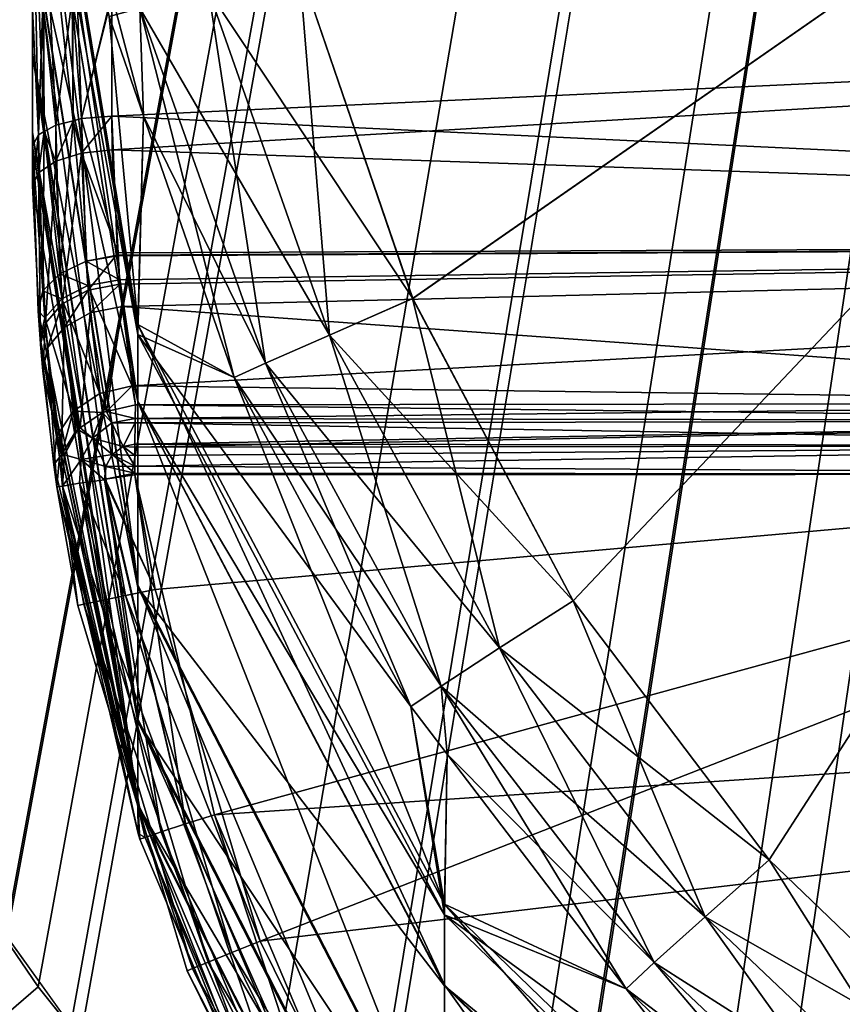
# Model space of a CAD drawing. Units: metres. Extents: x -0.149 to 0.148, y -0.211 to -0.001.
# Drawn here: x -0.048 to -0.046, y -0.069 to -0.066 of the extents above; entities that cross this region are included whole.
import ezdxf

# ---------------------------------------------------------------- set-up
doc = ezdxf.new("R2010")
doc.units = ezdxf.units.M
doc.layers.add('Object_06', color=8, linetype='CONTINUOUS')

msp = doc.modelspace()

# ---------------------------------------------------------------- linework, layer by layer
at = {"layer": 'Object_06'}
for points in [[(-0.038092, -0.016969, 0.201746), (-0.048844, -0.066271, 0.201652), (-0.048651, -0.066946, 0.201653)], [(-0.038092, -0.016969, 0.178254), (-0.04865, -0.066947, 0.178347), (-0.048844, -0.066271, 0.178348)], [(-0.048651, -0.066946, 0.201653), (-0.048234, -0.067873, 0.201657), (-0.038092, -0.016969, 0.201746)], [(-0.048583, -0.067124, 0.178346), (-0.04865, -0.066947, 0.178347), (-0.038092, -0.016969, 0.178254)], [(-0.038092, -0.016969, 0.178254), (-0.048167, -0.067986, 0.178342), (-0.048583, -0.067124, 0.178346)], [(-0.048234, -0.067873, 0.201657), (-0.048169, -0.067987, 0.201658), (-0.038092, -0.016969, 0.201746)], [(-0.038092, -0.016969, 0.201746), (-0.048169, -0.067987, 0.201658), (-0.048047, -0.0682, 0.201659)], [(-0.038092, -0.016969, 0.178254), (-0.048141, -0.068041, 0.178342), (-0.048167, -0.067986, 0.178342)], [(-0.047656, -0.068757, 0.178338), (-0.048141, -0.068041, 0.178342), (-0.038092, -0.016969, 0.178254)], [(-0.038092, -0.016969, 0.201746), (-0.048047, -0.0682, 0.201659), (-0.047651, -0.068754, 0.201662)], [(-0.038092, -0.016969, 0.178254), (-0.047573, -0.06888, 0.178337), (-0.047656, -0.068757, 0.178338)], [(-0.047651, -0.068754, 0.201662), (-0.047468, -0.069009, 0.201664), (-0.038092, -0.016969, 0.201746)], [(-0.038092, -0.016969, 0.178254), (-0.047492, -0.06898, 0.178336), (-0.047573, -0.06888, 0.178337)], [(-0.047043, -0.069451, 0.178333), (-0.047492, -0.06898, 0.178336), (-0.038092, -0.016969, 0.178254)], [(-0.038092, -0.016969, 0.201746), (-0.047468, -0.069009, 0.201664), (-0.047043, -0.06945, 0.201667)], [(-0.038092, -0.016969, 0.201746), (-0.047043, -0.06945, 0.201667), (-0.046785, -0.069717, 0.20167)], [(-0.038092, -0.016969, 0.178254), (-0.04681, -0.069695, 0.17833), (-0.047043, -0.069451, 0.178333)], [(-0.038092, -0.016969, 0.178254), (-0.046343, -0.070057, 0.178326), (-0.04681, -0.069695, 0.17833)], [(-0.046785, -0.069717, 0.20167), (-0.046457, -0.069992, 0.201673), (-0.038092, -0.016969, 0.201746)], [(-0.038092, -0.016969, 0.201746), (-0.046457, -0.069992, 0.201673), (-0.046349, -0.070064, 0.201674)], [(-0.038092, -0.016969, 0.201746), (-0.046349, -0.070064, 0.201674), (-0.045656, -0.070528, 0.20168)], [(-0.04603, -0.070299, 0.178324), (-0.046343, -0.070057, 0.178326), (-0.038092, -0.016969, 0.178254)], [(-0.038092, -0.016969, 0.178254), (-0.045882, -0.070394, 0.178322), (-0.04603, -0.070299, 0.178324)], [(-0.038092, -0.016969, 0.178254), (-0.045564, -0.070559, 0.17832), (-0.045882, -0.070394, 0.178322)], [(-0.045656, -0.070528, 0.20168), (-0.045569, -0.070568, 0.20168), (-0.038092, -0.016969, 0.201746)], [(-0.045569, -0.070568, 0.20168), (-0.044793, -0.070932, 0.201687), (-0.038092, -0.016969, 0.201746)], [(-0.047587, -0.066747, 0.192009), (-0.047587, -0.064767, 0.194607), (-0.047587, -0.066549, 0.193726)], [(-0.047587, -0.066549, 0.193726), (-0.047587, -0.064767, 0.194607), (-0.047587, -0.064913, 0.194753)], [(-0.047587, -0.066751, 0.188035), (-0.047587, -0.064913, 0.185247), (-0.047587, -0.064767, 0.185393)], [(-0.047587, -0.066751, 0.188035), (-0.047587, -0.064767, 0.185393), (-0.047587, -0.066782, 0.188479)], [(-0.047587, -0.064767, 0.185393), (-0.047587, -0.066035, 0.188367), (-0.047587, -0.066782, 0.188479)], [(-0.047587, -0.066747, 0.192009), (-0.047587, -0.06644, 0.191617), (-0.047587, -0.064767, 0.194607)], [(-0.047587, -0.066549, 0.193726), (-0.047587, -0.064913, 0.194753), (-0.047587, -0.066235, 0.195414)], [(-0.047587, -0.066555, 0.186315), (-0.047587, -0.064966, 0.185047), (-0.047587, -0.064913, 0.185247)], [(-0.047587, -0.066555, 0.186315), (-0.047587, -0.064913, 0.185247), (-0.047587, -0.066751, 0.188035)], [(-0.043384, -0.064897, 0.200149), (-0.046638, -0.067162, 0.200092), (-0.046922, -0.066334, 0.200087)], [(-0.046922, -0.066334, 0.179913), (-0.046639, -0.067162, 0.179908), (-0.043384, -0.064897, 0.179851)], [(-0.043384, -0.064897, 0.179851), (-0.046639, -0.067162, 0.179908), (-0.046238, -0.067916, 0.179901)], [(-0.046238, -0.067916, 0.200099), (-0.046638, -0.067162, 0.200092), (-0.043384, -0.064897, 0.200149)], [(-0.045749, -0.068563, 0.200108), (-0.046238, -0.067916, 0.200099), (-0.043384, -0.064897, 0.200149)], [(-0.043384, -0.064897, 0.179851), (-0.046238, -0.067916, 0.179901), (-0.045749, -0.068563, 0.179892)], [(-0.045749, -0.068563, 0.200108), (-0.043384, -0.064897, 0.200149), (-0.045153, -0.069136, 0.200118)], [(-0.045749, -0.068563, 0.179892), (-0.045153, -0.069136, 0.179882), (-0.043384, -0.064897, 0.179851)], [(-0.047587, -0.066241, 0.184613), (-0.047587, -0.064966, 0.185047), (-0.047587, -0.066555, 0.186315)], [(-0.047396, -0.066458, 0.199631), (-0.047324, -0.067227, 0.198164), (-0.047587, -0.065628, 0.197646)], [(-0.047587, -0.065628, 0.197646), (-0.047324, -0.067227, 0.198164), (-0.047324, -0.067418, 0.19755)], [(-0.047587, -0.065628, 0.197646), (-0.047324, -0.067418, 0.19755), (-0.047587, -0.065806, 0.197072)], [(-0.047587, -0.065807, 0.182934), (-0.047324, -0.067252, 0.181913), (-0.047587, -0.065651, 0.182426)], [(-0.047587, -0.065651, 0.182426), (-0.047324, -0.067252, 0.181913), (-0.04731, -0.066706, 0.18036)], [(-0.047587, -0.065651, 0.182426), (-0.04731, -0.066706, 0.18036), (-0.047396, -0.066458, 0.180369)], [(-0.047587, -0.065806, 0.197072), (-0.047324, -0.067418, 0.19755), (-0.047324, -0.067877, 0.195778)], [(-0.047587, -0.065806, 0.197072), (-0.047324, -0.067877, 0.195778), (-0.047587, -0.066235, 0.195414)], [(-0.047587, -0.066241, 0.184613), (-0.047324, -0.067419, 0.182457), (-0.047587, -0.065807, 0.182934)], [(-0.047587, -0.065807, 0.182934), (-0.047324, -0.067419, 0.182457), (-0.047324, -0.067252, 0.181913)], [(-0.047572, -0.066753, 0.18855), (-0.047587, -0.066782, 0.188479), (-0.047587, -0.066035, 0.188367)], [(-0.047587, -0.066035, 0.188367), (-0.047561, -0.066043, 0.188466), (-0.047558, -0.066745, 0.18857)], [(-0.047587, -0.066035, 0.188367), (-0.047558, -0.066745, 0.18857), (-0.047572, -0.066753, 0.18855)], [(-0.047529, -0.066729, 0.18861), (-0.047558, -0.066745, 0.18857), (-0.047561, -0.066043, 0.188466)], [(-0.047561, -0.066043, 0.188466), (-0.047488, -0.066049, 0.188539), (-0.047486, -0.066718, 0.188637)], [(-0.047561, -0.066043, 0.188466), (-0.047486, -0.066718, 0.188637), (-0.047529, -0.066729, 0.18861)], [(-0.047465, -0.066713, 0.18865), (-0.047486, -0.066718, 0.188637), (-0.047488, -0.066049, 0.188539)], [(-0.047389, -0.066401, 0.188619), (-0.047465, -0.066713, 0.18865), (-0.047488, -0.066049, 0.188539)], [(-0.047587, -0.066235, 0.195414), (-0.047324, -0.067877, 0.195778), (-0.047324, -0.068212, 0.193976)], [(-0.047587, -0.066235, 0.195414), (-0.047324, -0.068212, 0.193976), (-0.047587, -0.066549, 0.193726)], [(-0.047587, -0.066555, 0.186315), (-0.047324, -0.067883, 0.18425), (-0.047587, -0.066241, 0.184613)], [(-0.047587, -0.066241, 0.184613), (-0.047324, -0.067883, 0.18425), (-0.047324, -0.067419, 0.182457)], [(-0.046922, -0.066334, 0.179913), (-0.047148, -0.066393, 0.179975), (-0.046846, -0.067253, 0.179966)], [(-0.046922, -0.066334, 0.200087), (-0.046638, -0.067162, 0.200092), (-0.047148, -0.066393, 0.200025)], [(-0.046922, -0.066334, 0.179913), (-0.046846, -0.067253, 0.179966), (-0.046639, -0.067162, 0.179908)], [(-0.047148, -0.066393, 0.179975), (-0.047319, -0.066437, 0.18014), (-0.047006, -0.067323, 0.18012)], [(-0.047148, -0.066393, 0.200025), (-0.046846, -0.067253, 0.200034), (-0.047319, -0.066437, 0.19986)], [(-0.047148, -0.066393, 0.179975), (-0.047006, -0.067323, 0.18012), (-0.046846, -0.067253, 0.179966)], [(-0.047148, -0.066393, 0.200025), (-0.046638, -0.067162, 0.200092), (-0.046846, -0.067253, 0.200034)], [(-0.047529, -0.066729, 0.19139), (-0.047488, -0.066412, 0.191446), (-0.047561, -0.066424, 0.191518)], [(-0.047529, -0.066729, 0.19139), (-0.047486, -0.066718, 0.191363), (-0.047488, -0.066412, 0.191446)], [(-0.047389, -0.066407, 0.191419), (-0.047488, -0.066412, 0.191446), (-0.047465, -0.066713, 0.19135)], [(-0.047488, -0.066412, 0.191446), (-0.047486, -0.066718, 0.191363), (-0.047465, -0.066713, 0.19135)], [(-0.047389, -0.066707, 0.188665), (-0.047465, -0.066713, 0.18865), (-0.047389, -0.066401, 0.188619)], [(-0.047389, -0.066407, 0.191419), (-0.047465, -0.066713, 0.19135), (-0.047389, -0.066707, 0.191335)], [(-0.047388, -0.066791, 0.191298), (-0.040787, -0.066398, 0.191362), (-0.047389, -0.066707, 0.191335)], [(-0.040787, -0.067019, 0.18891), (-0.047389, -0.066707, 0.188665), (-0.040787, -0.066398, 0.188638)], [(-0.047389, -0.066707, 0.188665), (-0.047389, -0.066401, 0.188619), (-0.040787, -0.066398, 0.188638)], [(-0.040787, -0.066398, 0.191362), (-0.047389, -0.066407, 0.191419), (-0.047389, -0.066707, 0.191335)], [(-0.047388, -0.066791, 0.191298), (-0.040787, -0.067019, 0.19109), (-0.040787, -0.066398, 0.191362)], [(-0.047572, -0.066753, 0.19145), (-0.047561, -0.066424, 0.191518), (-0.047587, -0.06644, 0.191617)], [(-0.047587, -0.066747, 0.192009), (-0.047587, -0.066781, 0.191521), (-0.047587, -0.06644, 0.191617)], [(-0.047587, -0.06644, 0.191617), (-0.047587, -0.066781, 0.191521), (-0.047572, -0.066753, 0.19145)], [(-0.047572, -0.066753, 0.19145), (-0.047558, -0.066745, 0.19143), (-0.047561, -0.066424, 0.191518)], [(-0.047561, -0.066424, 0.191518), (-0.047558, -0.066745, 0.19143), (-0.047529, -0.066729, 0.19139)], [(-0.047319, -0.066437, 0.18014), (-0.047396, -0.066458, 0.180369), (-0.04731, -0.066706, 0.18036)], [(-0.047319, -0.066437, 0.19986), (-0.04731, -0.066706, 0.19964), (-0.047396, -0.066458, 0.199631)], [(-0.047319, -0.066437, 0.18014), (-0.04731, -0.066706, 0.18036), (-0.047006, -0.067323, 0.18012)], [(-0.047084, -0.067359, 0.199663), (-0.04731, -0.066706, 0.19964), (-0.047319, -0.066437, 0.19986)], [(-0.047319, -0.066437, 0.19986), (-0.046846, -0.067253, 0.200034), (-0.047006, -0.067323, 0.19988)], [(-0.047319, -0.066437, 0.19986), (-0.047006, -0.067323, 0.19988), (-0.047084, -0.067359, 0.199663)], [(-0.047396, -0.066458, 0.199631), (-0.04731, -0.066706, 0.19964), (-0.047324, -0.067227, 0.198164)], [(-0.047587, -0.066549, 0.193726), (-0.047324, -0.068212, 0.193976), (-0.047324, -0.068423, 0.192144)], [(-0.047587, -0.066549, 0.193726), (-0.047324, -0.068423, 0.192144), (-0.047587, -0.066747, 0.192009)], [(-0.047587, -0.066751, 0.188035), (-0.047324, -0.068218, 0.186067), (-0.047587, -0.066555, 0.186315)], [(-0.047587, -0.066555, 0.186315), (-0.047324, -0.068218, 0.186067), (-0.047324, -0.067883, 0.18425)], [(-0.047465, -0.066799, 0.191312), (-0.047465, -0.066713, 0.19135), (-0.047486, -0.066718, 0.191363)], [(-0.047465, -0.066713, 0.18865), (-0.047453, -0.067069, 0.188855), (-0.047486, -0.066718, 0.188637)], [(-0.047388, -0.066791, 0.191298), (-0.047389, -0.066707, 0.191335), (-0.047465, -0.066799, 0.191312)], [(-0.047465, -0.066799, 0.191312), (-0.047389, -0.066707, 0.191335), (-0.047465, -0.066713, 0.19135)], [(-0.047389, -0.066707, 0.188665), (-0.047375, -0.067054, 0.188865), (-0.047465, -0.066713, 0.18865)], [(-0.047465, -0.066713, 0.18865), (-0.047375, -0.067054, 0.188865), (-0.047453, -0.067069, 0.188855)], [(-0.040787, -0.067019, 0.18891), (-0.047375, -0.067054, 0.188865), (-0.047389, -0.066707, 0.188665)], [(-0.047324, -0.067227, 0.198164), (-0.04731, -0.066706, 0.19964), (-0.047084, -0.067359, 0.199663)], [(-0.047084, -0.067359, 0.180337), (-0.04731, -0.066706, 0.18036), (-0.047324, -0.067252, 0.181913)], [(-0.04731, -0.066706, 0.18036), (-0.047084, -0.067359, 0.180337), (-0.047006, -0.067323, 0.18012)], [(-0.047529, -0.066819, 0.191351), (-0.047529, -0.066729, 0.19139), (-0.047558, -0.066745, 0.19143)], [(-0.047529, -0.066729, 0.18861), (-0.047519, -0.0671, 0.188821), (-0.047558, -0.066745, 0.18857)], [(-0.047486, -0.066718, 0.191363), (-0.047529, -0.066729, 0.19139), (-0.047529, -0.066819, 0.191351)], [(-0.047486, -0.066718, 0.191363), (-0.047529, -0.066819, 0.191351), (-0.047465, -0.066799, 0.191312)], [(-0.047486, -0.066718, 0.188637), (-0.047519, -0.0671, 0.188821), (-0.047529, -0.066729, 0.18861)], [(-0.047486, -0.066718, 0.188637), (-0.047453, -0.067069, 0.188855), (-0.047519, -0.0671, 0.188821)], [(-0.047587, -0.066747, 0.192009), (-0.047324, -0.068423, 0.192144), (-0.047587, -0.066881, 0.191478)], [(-0.047587, -0.066747, 0.192009), (-0.047587, -0.066881, 0.191478), (-0.047587, -0.066781, 0.191521)], [(-0.047587, -0.066782, 0.188479), (-0.047324, -0.068427, 0.187904), (-0.047587, -0.066751, 0.188035)], [(-0.047587, -0.066751, 0.188035), (-0.047324, -0.068427, 0.187904), (-0.047324, -0.068218, 0.186067)], [(-0.047572, -0.066753, 0.19145), (-0.047587, -0.066781, 0.191521), (-0.047587, -0.066881, 0.191478)], [(-0.047572, -0.066753, 0.19145), (-0.047587, -0.066881, 0.191478), (-0.047572, -0.066848, 0.191409)], [(-0.047561, -0.067143, 0.188769), (-0.047587, -0.066782, 0.188479), (-0.047572, -0.066753, 0.18855)], [(-0.047558, -0.066745, 0.19143), (-0.047572, -0.066753, 0.19145), (-0.047572, -0.066848, 0.191409)], [(-0.047558, -0.066745, 0.19143), (-0.047572, -0.066848, 0.191409), (-0.047529, -0.066819, 0.191351)], [(-0.047572, -0.066753, 0.18855), (-0.047558, -0.066745, 0.18857), (-0.047561, -0.067143, 0.188769)], [(-0.047561, -0.067143, 0.188769), (-0.047558, -0.066745, 0.18857), (-0.047519, -0.0671, 0.188821)], [(-0.047587, -0.066782, 0.188479), (-0.047573, -0.067193, 0.188707), (-0.047324, -0.068427, 0.187904)], [(-0.047561, -0.067143, 0.188769), (-0.047573, -0.067193, 0.188707), (-0.047587, -0.066782, 0.188479)], [(-0.047465, -0.066799, 0.191312), (-0.047529, -0.066819, 0.191351), (-0.047513, -0.067175, 0.191116)], [(-0.047465, -0.066799, 0.191312), (-0.047513, -0.067175, 0.191116), (-0.047448, -0.067141, 0.191084)], [(-0.047388, -0.066791, 0.191298), (-0.047465, -0.066799, 0.191312), (-0.047373, -0.067048, 0.191127)], [(-0.047373, -0.067048, 0.191127), (-0.047465, -0.066799, 0.191312), (-0.047448, -0.067141, 0.191084)], [(-0.047373, -0.067048, 0.191127), (-0.040787, -0.067019, 0.19109), (-0.047388, -0.066791, 0.191298)], [(-0.047529, -0.066819, 0.191351), (-0.047572, -0.066848, 0.191409), (-0.047555, -0.067223, 0.191166)], [(-0.047529, -0.066819, 0.191351), (-0.047555, -0.067223, 0.191166), (-0.047513, -0.067175, 0.191116)], [(-0.047572, -0.066848, 0.191409), (-0.047587, -0.066881, 0.191478), (-0.047567, -0.067277, 0.191225)], [(-0.047572, -0.066848, 0.191409), (-0.047567, -0.067277, 0.191225), (-0.047555, -0.067223, 0.191166)], [(-0.047324, -0.068423, 0.192144), (-0.047567, -0.067277, 0.191225), (-0.047587, -0.066881, 0.191478)], [(-0.047375, -0.067055, 0.188866), (-0.047375, -0.067054, 0.188865), (-0.040787, -0.067019, 0.18891)], [(-0.040787, -0.067019, 0.18891), (-0.04737, -0.067115, 0.188915), (-0.047375, -0.067055, 0.188866)], [(-0.047373, -0.067048, 0.191127), (-0.047369, -0.067126, 0.191075), (-0.040787, -0.067019, 0.19109)], [(-0.040787, -0.067019, 0.18891), (-0.047338, -0.06738, 0.189223), (-0.04737, -0.067115, 0.188915)], [(-0.040787, -0.067019, 0.19109), (-0.047369, -0.067126, 0.191075), (-0.047363, -0.067182, 0.191023)], [(-0.040787, -0.067019, 0.19109), (-0.047363, -0.067182, 0.191023), (-0.044034, -0.067423, 0.190646)], [(-0.044034, -0.067423, 0.189354), (-0.047338, -0.06738, 0.189223), (-0.040787, -0.067019, 0.18891)], [(-0.047375, -0.067055, 0.188866), (-0.047453, -0.067069, 0.188855), (-0.047375, -0.067054, 0.188865)], [(-0.04737, -0.067115, 0.188915), (-0.047453, -0.067069, 0.188855), (-0.047375, -0.067055, 0.188866)], [(-0.047373, -0.067048, 0.191127), (-0.047448, -0.067141, 0.191084), (-0.047369, -0.067126, 0.191075)], [(-0.047519, -0.0671, 0.188821), (-0.047453, -0.067069, 0.188855), (-0.047449, -0.067129, 0.188905)], [(-0.04737, -0.067115, 0.188915), (-0.047449, -0.067129, 0.188905), (-0.047453, -0.067069, 0.188855)], [(-0.047561, -0.067143, 0.188769), (-0.047519, -0.0671, 0.188821), (-0.047514, -0.067163, 0.188873)], [(-0.047514, -0.067163, 0.188873), (-0.047519, -0.0671, 0.188821), (-0.047449, -0.067129, 0.188905)], [(-0.047514, -0.067163, 0.188873), (-0.047449, -0.067129, 0.188905), (-0.047419, -0.067399, 0.189218)], [(-0.047338, -0.06738, 0.189223), (-0.047449, -0.067129, 0.188905), (-0.04737, -0.067115, 0.188915)], [(-0.047419, -0.067399, 0.189218), (-0.047449, -0.067129, 0.188905), (-0.047338, -0.06738, 0.189223)], [(-0.047369, -0.067126, 0.191075), (-0.047448, -0.067141, 0.191084), (-0.047443, -0.067198, 0.191031)], [(-0.047369, -0.067126, 0.191075), (-0.047443, -0.067198, 0.191031), (-0.047363, -0.067182, 0.191023)], [(-0.047556, -0.06721, 0.188823), (-0.047573, -0.067193, 0.188707), (-0.047561, -0.067143, 0.188769)], [(-0.047561, -0.067143, 0.188769), (-0.047514, -0.067163, 0.188873), (-0.047556, -0.06721, 0.188823)], [(-0.047448, -0.067141, 0.191084), (-0.047513, -0.067175, 0.191116), (-0.047508, -0.067234, 0.191062)], [(-0.047448, -0.067141, 0.191084), (-0.047508, -0.067234, 0.191062), (-0.047443, -0.067198, 0.191031)], [(-0.047556, -0.06721, 0.188823), (-0.047514, -0.067163, 0.188873), (-0.047486, -0.067443, 0.189195)], [(-0.047513, -0.067175, 0.191116), (-0.047555, -0.067223, 0.191166), (-0.04755, -0.067285, 0.191109)], [(-0.047513, -0.067175, 0.191116), (-0.04755, -0.067285, 0.191109), (-0.047508, -0.067234, 0.191062)], [(-0.047514, -0.067163, 0.188873), (-0.047419, -0.067399, 0.189218), (-0.047486, -0.067443, 0.189195)], [(-0.047363, -0.067182, 0.191023), (-0.047443, -0.067198, 0.191031), (-0.047402, -0.067444, 0.190702)], [(-0.047363, -0.067182, 0.191023), (-0.047402, -0.067444, 0.190702), (-0.04733, -0.067427, 0.190698)], [(-0.044034, -0.067423, 0.190646), (-0.047363, -0.067182, 0.191023), (-0.04733, -0.067427, 0.190698)], [(-0.046639, -0.067162, 0.179908), (-0.046846, -0.067253, 0.179966), (-0.046422, -0.068034, 0.179955)], [(-0.046238, -0.067916, 0.200099), (-0.046846, -0.067253, 0.200034), (-0.046638, -0.067162, 0.200092)], [(-0.046639, -0.067162, 0.179908), (-0.046422, -0.068034, 0.179955), (-0.046238, -0.067916, 0.179901)], [(-0.047324, -0.068427, 0.187904), (-0.047573, -0.067193, 0.188707), (-0.047568, -0.067263, 0.188763)], [(-0.047556, -0.06721, 0.188823), (-0.047568, -0.067263, 0.188763), (-0.047573, -0.067193, 0.188707)], [(-0.047508, -0.067234, 0.191062), (-0.047468, -0.067485, 0.190719), (-0.047443, -0.067198, 0.191031)], [(-0.047443, -0.067198, 0.191031), (-0.047468, -0.067485, 0.190719), (-0.047412, -0.067446, 0.190702)], [(-0.047443, -0.067198, 0.191031), (-0.047412, -0.067446, 0.190702), (-0.047402, -0.067444, 0.190702)], [(-0.047527, -0.067506, 0.189158), (-0.047568, -0.067263, 0.188763), (-0.047556, -0.06721, 0.188823)], [(-0.047555, -0.067223, 0.191166), (-0.047567, -0.067277, 0.191225), (-0.047561, -0.067342, 0.191166)], [(-0.047555, -0.067223, 0.191166), (-0.047561, -0.067342, 0.191166), (-0.04755, -0.067285, 0.191109)], [(-0.047556, -0.06721, 0.188823), (-0.047486, -0.067443, 0.189195), (-0.047527, -0.067506, 0.189158)], [(-0.047084, -0.067359, 0.199663), (-0.046559, -0.068673, 0.198633), (-0.047324, -0.067227, 0.198164)], [(-0.047324, -0.067227, 0.198164), (-0.046559, -0.068673, 0.198633), (-0.046559, -0.068875, 0.197982)], [(-0.047324, -0.067227, 0.198164), (-0.046559, -0.068875, 0.197982), (-0.047324, -0.067418, 0.19755)], [(-0.047508, -0.067234, 0.191062), (-0.04755, -0.067285, 0.191109), (-0.047515, -0.067551, 0.190752)], [(-0.047508, -0.067234, 0.191062), (-0.047515, -0.067551, 0.190752), (-0.047479, -0.067493, 0.190723)], [(-0.047479, -0.067493, 0.190723), (-0.047474, -0.067489, 0.190721), (-0.047508, -0.067234, 0.191062)], [(-0.047508, -0.067234, 0.191062), (-0.047474, -0.067489, 0.190721), (-0.047468, -0.067485, 0.190719)], [(-0.047324, -0.067419, 0.182457), (-0.046559, -0.0687, 0.181449), (-0.047324, -0.067252, 0.181913)], [(-0.047324, -0.067252, 0.181913), (-0.046559, -0.0687, 0.181449), (-0.046643, -0.06818, 0.180306)], [(-0.047324, -0.067252, 0.181913), (-0.046643, -0.06818, 0.180306), (-0.047084, -0.067359, 0.180337)], [(-0.046846, -0.067253, 0.179966), (-0.047006, -0.067323, 0.18012), (-0.046567, -0.068129, 0.1801)], [(-0.046422, -0.068034, 0.200045), (-0.047006, -0.067323, 0.19988), (-0.046846, -0.067253, 0.200034)], [(-0.046846, -0.067253, 0.179966), (-0.046567, -0.068129, 0.1801), (-0.046422, -0.068034, 0.179955)], [(-0.046422, -0.068034, 0.200045), (-0.046846, -0.067253, 0.200034), (-0.046238, -0.067916, 0.200099)], [(-0.047324, -0.068427, 0.187904), (-0.047568, -0.067263, 0.188763), (-0.047534, -0.067577, 0.189114)], [(-0.047527, -0.067506, 0.189158), (-0.047534, -0.067577, 0.189114), (-0.047568, -0.067263, 0.188763)], [(-0.047324, -0.068423, 0.192144), (-0.047561, -0.067342, 0.191166), (-0.047567, -0.067277, 0.191225)], [(-0.047561, -0.067342, 0.191166), (-0.047526, -0.067632, 0.190796), (-0.04755, -0.067285, 0.191109)], [(-0.04755, -0.067285, 0.191109), (-0.047526, -0.067632, 0.190796), (-0.04752, -0.067558, 0.190756)], [(-0.04755, -0.067285, 0.191109), (-0.04752, -0.067558, 0.190756), (-0.047515, -0.067551, 0.190752)], [(-0.047006, -0.067323, 0.18012), (-0.047084, -0.067359, 0.180337), (-0.046643, -0.06818, 0.180306)], [(-0.047084, -0.067359, 0.199663), (-0.047006, -0.067323, 0.19988), (-0.046567, -0.068129, 0.1999)], [(-0.047006, -0.067323, 0.18012), (-0.046643, -0.06818, 0.180306), (-0.046567, -0.068129, 0.1801)], [(-0.046567, -0.068129, 0.1999), (-0.047006, -0.067323, 0.19988), (-0.046422, -0.068034, 0.200045)], [(-0.047526, -0.067632, 0.190796), (-0.047561, -0.067342, 0.191166), (-0.047324, -0.068423, 0.192144)], [(-0.047084, -0.067359, 0.199663), (-0.046643, -0.06818, 0.199694), (-0.046559, -0.068673, 0.198633)], [(-0.046567, -0.068129, 0.1999), (-0.046643, -0.06818, 0.199694), (-0.047084, -0.067359, 0.199663)], [(-0.047486, -0.067443, 0.189195), (-0.047419, -0.067399, 0.189218), (-0.047412, -0.067446, 0.189298)], [(-0.047419, -0.067399, 0.189218), (-0.047338, -0.06738, 0.189223), (-0.047402, -0.067444, 0.189298)], [(-0.047402, -0.067444, 0.189298), (-0.047412, -0.067446, 0.189298), (-0.047419, -0.067399, 0.189218)], [(-0.047402, -0.067444, 0.189298), (-0.047338, -0.06738, 0.189223), (-0.04733, -0.067427, 0.189302)], [(-0.044034, -0.067423, 0.189354), (-0.04733, -0.067427, 0.189302), (-0.047338, -0.06738, 0.189223)], [(-0.047402, -0.067444, 0.190702), (-0.047331, -0.067461, 0.190657), (-0.04733, -0.067427, 0.190698)], [(-0.04733, -0.067427, 0.189302), (-0.047331, -0.067461, 0.189343), (-0.047402, -0.067444, 0.189298)], [(-0.04733, -0.067427, 0.189302), (-0.044034, -0.067423, 0.189354), (-0.047331, -0.067461, 0.189343)], [(-0.047331, -0.067461, 0.189343), (-0.044034, -0.067423, 0.189354), (-0.044035, -0.067467, 0.189411)], [(-0.04733, -0.067427, 0.190698), (-0.047331, -0.067461, 0.190657), (-0.044035, -0.067467, 0.190589)], [(-0.04733, -0.067427, 0.190698), (-0.044035, -0.067467, 0.190589), (-0.044034, -0.067423, 0.190646)], [(-0.047324, -0.067418, 0.19755), (-0.046559, -0.068875, 0.197982), (-0.046559, -0.069361, 0.196108)], [(-0.047324, -0.067418, 0.19755), (-0.046559, -0.069361, 0.196108), (-0.047324, -0.067877, 0.195778)], [(-0.047324, -0.067883, 0.18425), (-0.046559, -0.068877, 0.182024), (-0.047324, -0.067419, 0.182457)], [(-0.047324, -0.067419, 0.182457), (-0.046559, -0.068877, 0.182024), (-0.046559, -0.0687, 0.181449)], [(-0.047527, -0.067506, 0.189158), (-0.047486, -0.067443, 0.189195), (-0.047515, -0.067551, 0.189248)], [(-0.047486, -0.067443, 0.189195), (-0.047479, -0.067493, 0.189277), (-0.047515, -0.067551, 0.189248)], [(-0.047468, -0.067485, 0.189281), (-0.047474, -0.067489, 0.189279), (-0.047486, -0.067443, 0.189195)], [(-0.047486, -0.067443, 0.189195), (-0.047474, -0.067489, 0.189279), (-0.047479, -0.067493, 0.189277)], [(-0.047486, -0.067443, 0.189195), (-0.047412, -0.067446, 0.189298), (-0.047468, -0.067485, 0.189281)], [(-0.047468, -0.067485, 0.190719), (-0.047437, -0.06751, 0.190656), (-0.047412, -0.067446, 0.190702)], [(-0.047412, -0.067446, 0.189298), (-0.047437, -0.06751, 0.189344), (-0.047468, -0.067485, 0.189281)], [(-0.047437, -0.06751, 0.190656), (-0.047389, -0.067472, 0.190656), (-0.047412, -0.067446, 0.190702)], [(-0.047412, -0.067446, 0.189298), (-0.047389, -0.067472, 0.189344), (-0.047437, -0.06751, 0.189344)], [(-0.047412, -0.067446, 0.190702), (-0.047389, -0.067472, 0.190656), (-0.047402, -0.067444, 0.190702)], [(-0.047402, -0.067444, 0.189298), (-0.047389, -0.067472, 0.189344), (-0.047412, -0.067446, 0.189298)], [(-0.047402, -0.067444, 0.190702), (-0.047389, -0.067472, 0.190656), (-0.047331, -0.067461, 0.190657)], [(-0.047402, -0.067444, 0.189298), (-0.047331, -0.067461, 0.189343), (-0.047389, -0.067472, 0.189344)], [(-0.047437, -0.06751, 0.190656), (-0.047388, -0.067551, 0.190611), (-0.047389, -0.067472, 0.190656)], [(-0.047361, -0.067531, 0.189389), (-0.047437, -0.06751, 0.189344), (-0.047389, -0.067472, 0.189344)], [(-0.047331, -0.067472, 0.190644), (-0.047331, -0.067461, 0.190657), (-0.047389, -0.067472, 0.190656)], [(-0.047331, -0.067472, 0.189356), (-0.047389, -0.067472, 0.189344), (-0.047331, -0.067461, 0.189343)], [(-0.047389, -0.067472, 0.190656), (-0.047388, -0.067551, 0.190611), (-0.047361, -0.067531, 0.190611)], [(-0.047389, -0.067472, 0.190656), (-0.047361, -0.067531, 0.190611), (-0.047331, -0.067472, 0.190644)], [(-0.047361, -0.067531, 0.189389), (-0.047389, -0.067472, 0.189344), (-0.047331, -0.067472, 0.189356)], [(-0.047331, -0.067472, 0.190644), (-0.047361, -0.067531, 0.190611), (-0.047332, -0.067525, 0.190613)], [(-0.047331, -0.067472, 0.189356), (-0.047332, -0.067525, 0.189387), (-0.047361, -0.067531, 0.189389)], [(-0.047331, -0.067472, 0.189356), (-0.044035, -0.067467, 0.189411), (-0.047332, -0.067525, 0.189387)], [(-0.044035, -0.067467, 0.189411), (-0.044035, -0.067529, 0.189449), (-0.047332, -0.067533, 0.189392)], [(-0.044035, -0.067467, 0.189411), (-0.047332, -0.067533, 0.189392), (-0.047332, -0.067525, 0.189387)], [(-0.044035, -0.067529, 0.190551), (-0.047331, -0.067472, 0.190644), (-0.047332, -0.067525, 0.190613)], [(-0.047331, -0.067461, 0.189343), (-0.044035, -0.067467, 0.189411), (-0.047331, -0.067472, 0.189356)], [(-0.044035, -0.067467, 0.190589), (-0.047331, -0.067461, 0.190657), (-0.047331, -0.067472, 0.190644)], [(-0.044035, -0.067467, 0.190589), (-0.047331, -0.067472, 0.190644), (-0.044035, -0.067529, 0.190551)], [(-0.047507, -0.067552, 0.190721), (-0.047479, -0.067493, 0.190723), (-0.047515, -0.067551, 0.190752)], [(-0.047479, -0.067493, 0.189277), (-0.047507, -0.067552, 0.189279), (-0.047515, -0.067551, 0.189248)], [(-0.047474, -0.067489, 0.190721), (-0.047479, -0.067493, 0.190723), (-0.047507, -0.067552, 0.190721)], [(-0.047507, -0.067552, 0.190721), (-0.047466, -0.067564, 0.190656), (-0.047474, -0.067489, 0.190721)], [(-0.047474, -0.067489, 0.189279), (-0.047466, -0.067564, 0.189344), (-0.047507, -0.067552, 0.189279)], [(-0.047474, -0.067489, 0.189279), (-0.047507, -0.067552, 0.189279), (-0.047479, -0.067493, 0.189277)], [(-0.047474, -0.067489, 0.190721), (-0.047437, -0.06751, 0.190656), (-0.047468, -0.067485, 0.190719)], [(-0.047468, -0.067485, 0.189281), (-0.047437, -0.06751, 0.189344), (-0.047474, -0.067489, 0.189279)], [(-0.047474, -0.067489, 0.190721), (-0.047466, -0.067564, 0.190656), (-0.047437, -0.06751, 0.190656)], [(-0.047437, -0.06751, 0.189344), (-0.047466, -0.067564, 0.189344), (-0.047474, -0.067489, 0.189279)], [(-0.04752, -0.067558, 0.189244), (-0.047534, -0.067577, 0.189114), (-0.047527, -0.067506, 0.189158)], [(-0.047527, -0.067506, 0.189158), (-0.047515, -0.067551, 0.189248), (-0.04752, -0.067558, 0.189244)], [(-0.047466, -0.067564, 0.190656), (-0.047404, -0.067581, 0.190611), (-0.047437, -0.06751, 0.190656)], [(-0.047388, -0.067551, 0.189389), (-0.047466, -0.067564, 0.189344), (-0.047437, -0.06751, 0.189344)], [(-0.047437, -0.06751, 0.190656), (-0.047404, -0.067581, 0.190611), (-0.047388, -0.067551, 0.190611)], [(-0.047388, -0.067551, 0.189389), (-0.047437, -0.06751, 0.189344), (-0.047361, -0.067531, 0.189389)], [(-0.047332, -0.067533, 0.190608), (-0.047332, -0.067525, 0.190613), (-0.047361, -0.067531, 0.190611)], [(-0.047332, -0.067525, 0.189387), (-0.047332, -0.067533, 0.189392), (-0.047361, -0.067531, 0.189389)], [(-0.044035, -0.067529, 0.190551), (-0.047332, -0.067525, 0.190613), (-0.047332, -0.067533, 0.190608)], [(-0.047332, -0.067554, 0.190604), (-0.047361, -0.067531, 0.190611), (-0.047388, -0.067551, 0.190611)], [(-0.047361, -0.067531, 0.189389), (-0.047332, -0.06758, 0.1894), (-0.047388, -0.067551, 0.189389)], [(-0.047332, -0.067533, 0.190608), (-0.047361, -0.067531, 0.190611), (-0.047332, -0.067554, 0.190604)], [(-0.047361, -0.067531, 0.189389), (-0.047332, -0.067533, 0.189392), (-0.047332, -0.067554, 0.189396)], [(-0.047361, -0.067531, 0.189389), (-0.047332, -0.067554, 0.189396), (-0.047332, -0.06758, 0.1894)], [(-0.044036, -0.0676, 0.189462), (-0.047332, -0.06758, 0.1894), (-0.044035, -0.067529, 0.189449)], [(-0.044035, -0.067529, 0.189449), (-0.047332, -0.06758, 0.1894), (-0.047332, -0.067554, 0.189396)], [(-0.044035, -0.067529, 0.189449), (-0.047332, -0.067554, 0.189396), (-0.047332, -0.067533, 0.189392)], [(-0.047332, -0.067533, 0.190608), (-0.047332, -0.067554, 0.190604), (-0.044035, -0.067529, 0.190551)], [(-0.044035, -0.067529, 0.190551), (-0.047332, -0.067554, 0.190604), (-0.047332, -0.06758, 0.1906)], [(-0.044035, -0.067529, 0.190551), (-0.047332, -0.06758, 0.1906), (-0.044036, -0.0676, 0.190538)], [(-0.04752, -0.067558, 0.189244), (-0.047526, -0.067632, 0.189204), (-0.047534, -0.067577, 0.189114)], [(-0.047512, -0.06763, 0.190721), (-0.04752, -0.067558, 0.190756), (-0.047526, -0.067632, 0.190796)], [(-0.047526, -0.067632, 0.189204), (-0.04752, -0.067558, 0.189244), (-0.047512, -0.06763, 0.189279)], [(-0.047512, -0.06763, 0.190721), (-0.047515, -0.067551, 0.190752), (-0.04752, -0.067558, 0.190756)], [(-0.04752, -0.067558, 0.189244), (-0.047515, -0.067551, 0.189248), (-0.047507, -0.067552, 0.189279)], [(-0.047512, -0.06763, 0.189279), (-0.04752, -0.067558, 0.189244), (-0.047507, -0.067552, 0.189279)], [(-0.047507, -0.067552, 0.190721), (-0.047515, -0.067551, 0.190752), (-0.047512, -0.06763, 0.190721)], [(-0.047512, -0.06763, 0.190721), (-0.047512, -0.06763, 0.19072), (-0.047507, -0.067552, 0.190721)], [(-0.047507, -0.067552, 0.190721), (-0.047512, -0.06763, 0.19072), (-0.047466, -0.067564, 0.190656)], [(-0.047512, -0.06763, 0.189279), (-0.047507, -0.067552, 0.189279), (-0.047512, -0.06763, 0.18928)], [(-0.047512, -0.06763, 0.18928), (-0.047507, -0.067552, 0.189279), (-0.047466, -0.067564, 0.189344)], [(-0.047512, -0.06763, 0.19072), (-0.04747, -0.067623, 0.190656), (-0.047466, -0.067564, 0.190656)], [(-0.047512, -0.06763, 0.18928), (-0.047466, -0.067564, 0.189344), (-0.04747, -0.067623, 0.189344)], [(-0.04747, -0.067623, 0.190656), (-0.047407, -0.067614, 0.190612), (-0.047466, -0.067564, 0.190656)], [(-0.04747, -0.067623, 0.189344), (-0.047466, -0.067564, 0.189344), (-0.047407, -0.067614, 0.189388)], [(-0.047404, -0.067581, 0.189389), (-0.047466, -0.067564, 0.189344), (-0.047388, -0.067551, 0.189389)], [(-0.047466, -0.067564, 0.190656), (-0.047407, -0.067614, 0.190612), (-0.047404, -0.067581, 0.190611)], [(-0.047404, -0.067581, 0.189389), (-0.047407, -0.067614, 0.189388), (-0.047466, -0.067564, 0.189344)], [(-0.047332, -0.06758, 0.1906), (-0.047388, -0.067551, 0.190611), (-0.047404, -0.067581, 0.190611)], [(-0.047388, -0.067551, 0.189389), (-0.047332, -0.067598, 0.189404), (-0.047404, -0.067581, 0.189389)], [(-0.047332, -0.067554, 0.190604), (-0.047388, -0.067551, 0.190611), (-0.047332, -0.06758, 0.1906)], [(-0.047388, -0.067551, 0.189389), (-0.047332, -0.06758, 0.1894), (-0.047332, -0.067598, 0.189404)], [(-0.047534, -0.067577, 0.189114), (-0.047526, -0.067632, 0.189204), (-0.047324, -0.068427, 0.187904)], [(-0.047407, -0.067614, 0.190612), (-0.047406, -0.067613, 0.190612), (-0.047404, -0.067581, 0.190611)], [(-0.047406, -0.067613, 0.189388), (-0.047407, -0.067614, 0.189388), (-0.047404, -0.067581, 0.189389)], [(-0.047332, -0.067598, 0.190596), (-0.047404, -0.067581, 0.190611), (-0.047406, -0.067613, 0.190612)], [(-0.047404, -0.067581, 0.189389), (-0.047332, -0.067598, 0.189404), (-0.047406, -0.067613, 0.189388)], [(-0.047332, -0.067598, 0.190596), (-0.047406, -0.067613, 0.190612), (-0.047332, -0.067602, 0.190596)], [(-0.047332, -0.067598, 0.189404), (-0.047332, -0.067602, 0.189404), (-0.047406, -0.067613, 0.189388)], [(-0.047332, -0.06758, 0.1906), (-0.047404, -0.067581, 0.190611), (-0.047332, -0.067598, 0.190596)], [(-0.044036, -0.0676, 0.189462), (-0.047332, -0.067598, 0.189404), (-0.047332, -0.06758, 0.1894)], [(-0.044036, -0.0676, 0.190538), (-0.047332, -0.06758, 0.1906), (-0.047332, -0.067598, 0.190596)], [(-0.047332, -0.067602, 0.189404), (-0.047332, -0.067598, 0.189404), (-0.044036, -0.0676, 0.189462)], [(-0.044036, -0.0676, 0.190538), (-0.047332, -0.067598, 0.190596), (-0.047332, -0.067602, 0.190596)], [(-0.047306, -0.068507, 0.190718), (-0.04747, -0.067623, 0.190656), (-0.047512, -0.06763, 0.19072)], [(-0.04747, -0.067623, 0.189344), (-0.047418, -0.067916, 0.189345), (-0.047512, -0.06763, 0.18928)], [(-0.047266, -0.068493, 0.190652), (-0.047407, -0.067614, 0.190612), (-0.04747, -0.067623, 0.190656)], [(-0.047407, -0.067614, 0.189388), (-0.047355, -0.067903, 0.189389), (-0.04747, -0.067623, 0.189344)], [(-0.047266, -0.068493, 0.190652), (-0.04747, -0.067623, 0.190656), (-0.047306, -0.068507, 0.190718)], [(-0.04747, -0.067623, 0.189344), (-0.047355, -0.067903, 0.189389), (-0.047418, -0.067916, 0.189345)], [(-0.047205, -0.068473, 0.190608), (-0.047406, -0.067613, 0.190612), (-0.047407, -0.067614, 0.190612)], [(-0.047406, -0.067613, 0.189388), (-0.047281, -0.067888, 0.189405), (-0.047407, -0.067614, 0.189388)], [(-0.047205, -0.068473, 0.190608), (-0.047407, -0.067614, 0.190612), (-0.047266, -0.068493, 0.190652)], [(-0.047407, -0.067614, 0.189388), (-0.047281, -0.067888, 0.189405), (-0.047355, -0.067903, 0.189389)], [(-0.047332, -0.067602, 0.190596), (-0.047406, -0.067613, 0.190612), (-0.047205, -0.068473, 0.190608)], [(-0.047406, -0.067613, 0.189388), (-0.047332, -0.067602, 0.189404), (-0.047281, -0.067888, 0.189405)], [(-0.044036, -0.0676, 0.190538), (-0.047332, -0.067602, 0.190596), (-0.047133, -0.06845, 0.190592)], [(-0.047281, -0.067888, 0.189405), (-0.047332, -0.067602, 0.189404), (-0.044036, -0.0676, 0.189462)], [(-0.047332, -0.067602, 0.190596), (-0.047205, -0.068473, 0.190608), (-0.047133, -0.06845, 0.190592)], [(-0.047281, -0.067888, 0.189405), (-0.044036, -0.0676, 0.189462), (-0.047019, -0.068766, 0.18941)], [(-0.040787, -0.068027, 0.190481), (-0.044036, -0.0676, 0.190538), (-0.047133, -0.06845, 0.190592)], [(-0.047019, -0.068766, 0.18941), (-0.044036, -0.0676, 0.189462), (-0.040787, -0.068027, 0.189519)], [(-0.047323, -0.068497, 0.190794), (-0.047512, -0.06763, 0.190721), (-0.047526, -0.067632, 0.190796)], [(-0.047512, -0.06763, 0.189279), (-0.047474, -0.067928, 0.189204), (-0.047526, -0.067632, 0.189204)], [(-0.047324, -0.068423, 0.192144), (-0.047323, -0.068497, 0.190794), (-0.047526, -0.067632, 0.190796)], [(-0.047324, -0.068427, 0.187904), (-0.047526, -0.067632, 0.189204), (-0.047474, -0.067928, 0.189204)], [(-0.047306, -0.068507, 0.190718), (-0.047512, -0.06763, 0.19072), (-0.047323, -0.068497, 0.190794)], [(-0.047323, -0.068497, 0.190794), (-0.047512, -0.06763, 0.19072), (-0.047512, -0.06763, 0.190721)], [(-0.047512, -0.06763, 0.18928), (-0.047418, -0.067916, 0.189345), (-0.047459, -0.067925, 0.18928)], [(-0.047512, -0.06763, 0.18928), (-0.047459, -0.067925, 0.18928), (-0.047512, -0.06763, 0.189279)], [(-0.047512, -0.06763, 0.189279), (-0.047459, -0.067925, 0.18928), (-0.047474, -0.067928, 0.189204)], [(-0.047019, -0.068766, 0.18941), (-0.047355, -0.067903, 0.189389), (-0.047281, -0.067888, 0.189405)], [(-0.047324, -0.067877, 0.195778), (-0.046559, -0.069361, 0.196108), (-0.046559, -0.069715, 0.194203)], [(-0.047324, -0.067877, 0.195778), (-0.046559, -0.069715, 0.194203), (-0.047324, -0.068212, 0.193976)], [(-0.047324, -0.068218, 0.186067), (-0.046559, -0.069367, 0.183922), (-0.047324, -0.067883, 0.18425)], [(-0.047324, -0.067883, 0.18425), (-0.046559, -0.069367, 0.183922), (-0.046559, -0.068877, 0.182024)], [(-0.047149, -0.068818, 0.189349), (-0.047459, -0.067925, 0.18928), (-0.047418, -0.067916, 0.189345)], [(-0.04709, -0.068794, 0.189394), (-0.047418, -0.067916, 0.189345), (-0.047355, -0.067903, 0.189389)], [(-0.047149, -0.068818, 0.189349), (-0.047418, -0.067916, 0.189345), (-0.04709, -0.068794, 0.189394)], [(-0.04709, -0.068794, 0.189394), (-0.047355, -0.067903, 0.189389), (-0.047019, -0.068766, 0.18941)], [(-0.046238, -0.067916, 0.179901), (-0.046422, -0.068034, 0.179955), (-0.045909, -0.068705, 0.179943)], [(-0.046238, -0.067916, 0.200099), (-0.045749, -0.068563, 0.200108), (-0.046422, -0.068034, 0.200045)], [(-0.046238, -0.067916, 0.179901), (-0.045909, -0.068705, 0.179943), (-0.045749, -0.068563, 0.179892)], [(-0.047305, -0.068492, 0.189206), (-0.047474, -0.067928, 0.189204), (-0.047459, -0.067925, 0.18928)], [(-0.047324, -0.068427, 0.187904), (-0.047474, -0.067928, 0.189204), (-0.047305, -0.068492, 0.189206)], [(-0.047188, -0.068834, 0.189284), (-0.047305, -0.068492, 0.189206), (-0.047459, -0.067925, 0.18928)], [(-0.047188, -0.068834, 0.189284), (-0.047459, -0.067925, 0.18928), (-0.047149, -0.068818, 0.189349)], [(-0.040787, -0.068027, 0.190481), (-0.047133, -0.06845, 0.190592), (-0.046776, -0.069295, 0.190586)], [(-0.047019, -0.068766, 0.18941), (-0.040787, -0.068027, 0.189519), (-0.046633, -0.069547, 0.189417)], [(-0.04077, -0.068127, 0.190481), (-0.040787, -0.068027, 0.190481), (-0.046776, -0.069295, 0.190586)], [(-0.046633, -0.069547, 0.189417), (-0.040787, -0.068027, 0.189519), (-0.04077, -0.068127, 0.189519)], [(-0.046422, -0.068034, 0.179955), (-0.046567, -0.068129, 0.1801), (-0.046036, -0.068819, 0.18008)], [(-0.046422, -0.068034, 0.200045), (-0.045909, -0.068705, 0.200057), (-0.046567, -0.068129, 0.1999)], [(-0.046422, -0.068034, 0.179955), (-0.046036, -0.068819, 0.18008), (-0.045909, -0.068705, 0.179943)], [(-0.046422, -0.068034, 0.200045), (-0.045749, -0.068563, 0.200108), (-0.045909, -0.068705, 0.200057)], [(-0.046307, -0.070028, 0.190578), (-0.04077, -0.068127, 0.190481), (-0.046776, -0.069295, 0.190586)], [(-0.046567, -0.068129, 0.1801), (-0.046643, -0.06818, 0.180306), (-0.046552, -0.068299, 0.180301)], [(-0.046567, -0.068129, 0.1999), (-0.046552, -0.068299, 0.199699), (-0.046643, -0.06818, 0.199694)], [(-0.046633, -0.069547, 0.189417), (-0.04077, -0.068127, 0.189519), (-0.046095, -0.070289, 0.189426)], [(-0.046567, -0.068129, 0.1801), (-0.046552, -0.068299, 0.180301), (-0.046036, -0.068819, 0.18008)], [(-0.046106, -0.068885, 0.199723), (-0.046552, -0.068299, 0.199699), (-0.046567, -0.068129, 0.1999)], [(-0.046567, -0.068129, 0.1999), (-0.045909, -0.068705, 0.200057), (-0.046036, -0.068819, 0.19992)], [(-0.046567, -0.068129, 0.1999), (-0.046036, -0.068819, 0.19992), (-0.046106, -0.068885, 0.199723)], [(-0.045691, -0.070707, 0.190567), (-0.04077, -0.068127, 0.190481), (-0.046307, -0.070028, 0.190578)], [(-0.046095, -0.070289, 0.189426), (-0.04077, -0.068127, 0.189519), (-0.045473, -0.070898, 0.189437)], [(-0.045691, -0.070707, 0.190567), (-0.040754, -0.068149, 0.190481), (-0.04077, -0.068127, 0.190481)], [(-0.045006, -0.071244, 0.190555), (-0.040754, -0.068149, 0.190481), (-0.045691, -0.070707, 0.190567)], [(-0.046559, -0.068673, 0.198633), (-0.046643, -0.06818, 0.199694), (-0.046552, -0.068299, 0.199699)], [(-0.046559, -0.0687, 0.181449), (-0.046552, -0.068299, 0.180301), (-0.046643, -0.06818, 0.180306)], [(-0.047324, -0.068212, 0.193976), (-0.046559, -0.069715, 0.194203), (-0.046559, -0.069938, 0.192266)], [(-0.047324, -0.068212, 0.193976), (-0.046559, -0.069938, 0.192266), (-0.047324, -0.068423, 0.192144)], [(-0.047324, -0.068427, 0.187904), (-0.046559, -0.069722, 0.185843), (-0.047324, -0.068218, 0.186067)], [(-0.047324, -0.068218, 0.186067), (-0.046559, -0.069722, 0.185843), (-0.046559, -0.069367, 0.183922)], [(-0.046559, -0.068673, 0.198633), (-0.046552, -0.068299, 0.199699), (-0.046106, -0.068885, 0.199723)], [(-0.046106, -0.068885, 0.180277), (-0.046552, -0.068299, 0.180301), (-0.046559, -0.0687, 0.181449)], [(-0.046552, -0.068299, 0.180301), (-0.046106, -0.068885, 0.180277), (-0.046036, -0.068819, 0.18008)], [(-0.047319, -0.068511, 0.190794), (-0.047323, -0.068497, 0.190794), (-0.047324, -0.068423, 0.192144)], [(-0.047324, -0.068423, 0.192144), (-0.046559, -0.069938, 0.192266), (-0.046949, -0.069388, 0.190788)], [(-0.047324, -0.068423, 0.192144), (-0.046949, -0.069388, 0.190788), (-0.047319, -0.068511, 0.190794)], [(-0.047305, -0.068492, 0.189206), (-0.047201, -0.06884, 0.189208), (-0.047324, -0.068427, 0.187904)], [(-0.047324, -0.068427, 0.187904), (-0.047201, -0.06884, 0.189208), (-0.046801, -0.06965, 0.189214)], [(-0.046801, -0.06965, 0.189214), (-0.046559, -0.069943, 0.187785), (-0.047324, -0.068427, 0.187904)], [(-0.047324, -0.068427, 0.187904), (-0.046559, -0.069943, 0.187785), (-0.046559, -0.069722, 0.185843)], [(-0.047133, -0.06845, 0.190592), (-0.047205, -0.068473, 0.190608), (-0.046843, -0.06933, 0.190602)], [(-0.047133, -0.06845, 0.190592), (-0.046843, -0.06933, 0.190602), (-0.046776, -0.069295, 0.190586)], [(-0.047266, -0.068493, 0.190652), (-0.0469, -0.069361, 0.190646), (-0.047205, -0.068473, 0.190608)], [(-0.047205, -0.068473, 0.190608), (-0.0469, -0.069361, 0.190646), (-0.046843, -0.06933, 0.190602)], [(-0.047319, -0.068511, 0.190794), (-0.047306, -0.068507, 0.190718), (-0.047323, -0.068497, 0.190794)], [(-0.046949, -0.069388, 0.190788), (-0.047306, -0.068507, 0.190718), (-0.047319, -0.068511, 0.190794)], [(-0.047306, -0.068507, 0.190718), (-0.046937, -0.069381, 0.190712), (-0.047266, -0.068493, 0.190652)], [(-0.046949, -0.069388, 0.190788), (-0.046937, -0.069381, 0.190712), (-0.047306, -0.068507, 0.190718)], [(-0.047201, -0.06884, 0.189208), (-0.047305, -0.068492, 0.189206), (-0.047188, -0.068834, 0.189284)], [(-0.047266, -0.068493, 0.190652), (-0.046937, -0.069381, 0.190712), (-0.0469, -0.069361, 0.190646)], [(-0.045749, -0.068563, 0.179892), (-0.045909, -0.068705, 0.179943), (-0.045284, -0.069298, 0.17993)], [(-0.045153, -0.069136, 0.200118), (-0.045909, -0.068705, 0.200057), (-0.045749, -0.068563, 0.200108)], [(-0.045749, -0.068563, 0.179892), (-0.045284, -0.069298, 0.17993), (-0.045153, -0.069136, 0.179882)], [(-0.046106, -0.068885, 0.199723), (-0.045367, -0.069828, 0.199007), (-0.046559, -0.068673, 0.198633)], [(-0.046559, -0.068673, 0.198633), (-0.045367, -0.069828, 0.199007), (-0.045367, -0.070039, 0.198328)], [(-0.046559, -0.068673, 0.198633), (-0.045367, -0.070039, 0.198328), (-0.046559, -0.068875, 0.197982)], [(-0.046559, -0.068877, 0.182024), (-0.045367, -0.069856, 0.181079), (-0.046559, -0.0687, 0.181449)], [(-0.046559, -0.0687, 0.181449), (-0.045367, -0.069856, 0.181079), (-0.04545, -0.069509, 0.18025)], [(-0.046559, -0.0687, 0.181449), (-0.04545, -0.069509, 0.18025), (-0.046106, -0.068885, 0.180277)], [(-0.045909, -0.068705, 0.179943), (-0.046036, -0.068819, 0.18008), (-0.045389, -0.06943, 0.18006)], [(-0.045284, -0.069298, 0.20007), (-0.046036, -0.068819, 0.19992), (-0.045909, -0.068705, 0.200057)], [(-0.045909, -0.068705, 0.179943), (-0.045389, -0.06943, 0.18006), (-0.045284, -0.069298, 0.17993)], [(-0.045284, -0.069298, 0.20007), (-0.045909, -0.068705, 0.200057), (-0.045153, -0.069136, 0.200118)], [(-0.047651, -0.068754, 0.201662), (-0.048006, -0.069094, 0.20127), (-0.047468, -0.069009, 0.201664)], [(-0.047573, -0.06888, 0.178337), (-0.04794, -0.069196, 0.178727), (-0.047656, -0.068757, 0.178338)], [(-0.046633, -0.069547, 0.189417), (-0.04709, -0.068794, 0.189394), (-0.047019, -0.068766, 0.18941)], [(-0.046699, -0.069586, 0.1894), (-0.047149, -0.068818, 0.189349), (-0.04709, -0.068794, 0.189394)], [(-0.046699, -0.069586, 0.1894), (-0.04709, -0.068794, 0.189394), (-0.046633, -0.069547, 0.189417)], [(-0.046753, -0.06962, 0.189356), (-0.047188, -0.068834, 0.189284), (-0.047149, -0.068818, 0.189349)], [(-0.046753, -0.06962, 0.189356), (-0.047149, -0.068818, 0.189349), (-0.046699, -0.069586, 0.1894)], [(-0.046036, -0.068819, 0.18008), (-0.046106, -0.068885, 0.180277), (-0.04545, -0.069509, 0.18025)], [(-0.046106, -0.068885, 0.199723), (-0.046036, -0.068819, 0.19992), (-0.045389, -0.06943, 0.19994)], [(-0.046036, -0.068819, 0.18008), (-0.04545, -0.069509, 0.18025), (-0.045389, -0.06943, 0.18006)], [(-0.045389, -0.06943, 0.19994), (-0.046036, -0.068819, 0.19992), (-0.045284, -0.069298, 0.20007)], [(-0.04679, -0.069642, 0.189291), (-0.047201, -0.06884, 0.189208), (-0.047188, -0.068834, 0.189284)], [(-0.046801, -0.06965, 0.189214), (-0.047201, -0.06884, 0.189208), (-0.04679, -0.069642, 0.189291)], [(-0.04679, -0.069642, 0.189291), (-0.047188, -0.068834, 0.189284), (-0.046753, -0.06962, 0.189356)], [(-0.046559, -0.068875, 0.197982), (-0.045367, -0.070039, 0.198328), (-0.045367, -0.070546, 0.196371)], [(-0.046559, -0.068875, 0.197982), (-0.045367, -0.070546, 0.196371), (-0.046559, -0.069361, 0.196108)], [(-0.046559, -0.069367, 0.183922), (-0.045367, -0.070041, 0.181679), (-0.046559, -0.068877, 0.182024)], [(-0.046559, -0.068877, 0.182024), (-0.045367, -0.070041, 0.181679), (-0.045367, -0.069856, 0.181079)], [(-0.047492, -0.06898, 0.178336), (-0.04794, -0.069196, 0.178727), (-0.047573, -0.06888, 0.178337)], [(-0.046106, -0.068885, 0.199723), (-0.04545, -0.069509, 0.19975), (-0.045367, -0.069828, 0.199007)], [(-0.045389, -0.06943, 0.19994), (-0.04545, -0.069509, 0.19975), (-0.046106, -0.068885, 0.199723)]]:
    msp.add_3dface(points, dxfattribs=at)

doc.saveas('drawing.dxf')
